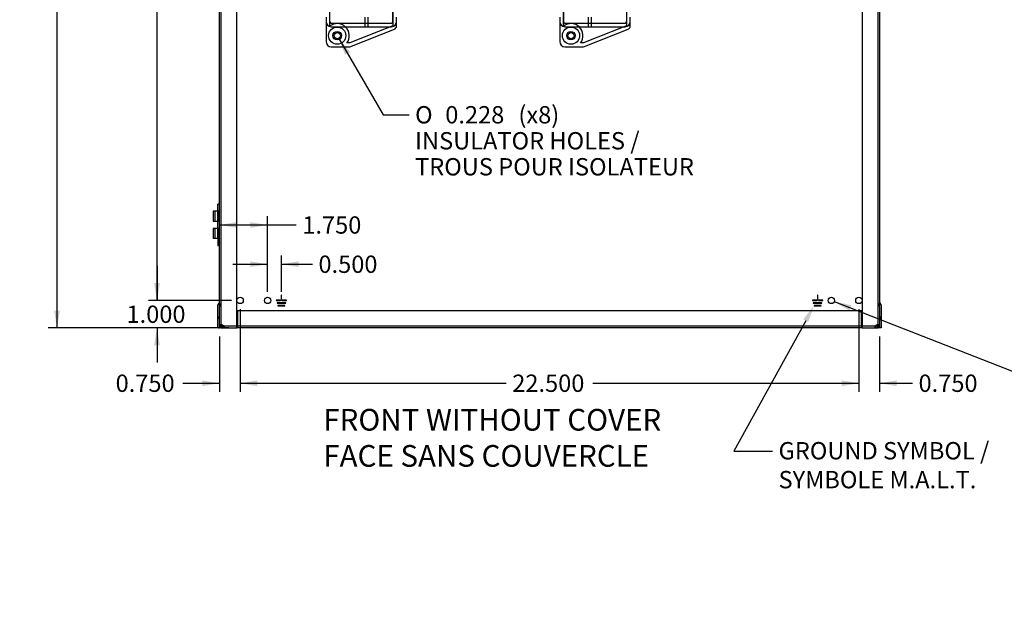
# Paper-space layout 'Feuille1' of a CAD drawing. Units: inches. Extents: x 1.3 to 98.2, y -2.9 to 78.1.
# Drawn here: x 1.3 to 37.1, y -2.9 to 18.8 of the extents above; entities that cross this region are included whole.
import ezdxf
from ezdxf import colors
from ezdxf.entities.mleader import LeaderData, LeaderLine
from ezdxf.enums import TextEntityAlignment as Align
from ezdxf.lldxf.tags import DXFTag
from ezdxf.math import Vec2, Vec3

# ---------------------------------------------------------------- set-up
doc = ezdxf.new("R2010")
doc.units = ezdxf.units.IN
doc.header["$LTSCALE"] = 9
doc.header["$MEASUREMENT"] = 0
for name, color, linetype in [('B600B', 7, 'Continuous'), ('BEL_33', 7, 'Continuous'), ('Default', 7, 'Continuous'), ('PENTURE_C-01_NO_', 7, 'Continuous')]:
    doc.layers.add(name, color=color, linetype=linetype)
doc.styles.add('SEACAD_Arial', font='arial.ttf')
doc.styles.add('SEACAD_Solid_Edge_ANSI1_Symbols', font='semeca1.ttf')
tags = doc.linetypes.add('HIDDEN2', pattern=[0.1875, 0.125, -0.0625]).pattern_tags.tags
tags[6:7] = [DXFTag(74, 4), DXFTag(75, 0), DXFTag(340, '0'), DXFTag(46, 0.0), DXFTag(50, 0.0), DXFTag(44, 0.0), DXFTag(45, 0.0)]
tags[4:5] = [DXFTag(74, 4), DXFTag(75, 0), DXFTag(340, '0'), DXFTag(46, 0.0), DXFTag(50, 0.0), DXFTag(44, 0.0), DXFTag(45, 0.0)]
doc.dimstyles.new('ANSI_BEL_H', dxfattribs={"dimtxt": 0.63, "dimasz": 0.63, "dimexe": 0.315, "dimexo": 0.315, "dimgap": 0.315, "dimtad": 0, "dimtih": 1, "dimtoh": 1, "dimdec": 3, "dimzin": 0, "dimdsep": 46, "dimtxsty": 'SEACAD_Arial', "dimblk1": '_SE_FILLED', "dimblk2": '_SE_FILLED', "dimsah": 1, "dimcen": 0.315, "dimadec": 0, "dimazin": 0, "dimtfac": 1, "dimtdec": 3, "dimtofl": 0, "dimtmove": 0, "dimatfit": 3, "dimfxl": 1, "dimtolj": 1, "dimtzin": 0, "dimarcsym": 0})

# ---------------------------------------------------------------- blocks, each defined once
blk = doc.blocks.new('DMBLK314')
at = {"layer": 'Default', "linetype": 'Continuous', "transparency": 16777216}
blk.add_hatch(color=7, dxfattribs=at).paths.add_polyline_path([(31.529, 8.446), (30.904, 8.578), (31.452, 8.251)])
at = {"layer": 'Default', "color": 7, "linetype": 'Continuous', "transparency": 16777216}
for p, q in [((30.904, 8.578), (38.24, 5.71)), ((38.24, 5.71), (39.721, 5.71))]:
    blk.add_line(p, q, dxfattribs=at)
for s, style, p in [('(x2)', 'SEACAD_Arial', (43.698, 6.025)), ('O', 'SEACAD_Solid_Edge_ANSI1_Symbols', (39.942, 6.025)), ('0.228', 'SEACAD_Arial', (41.038, 6.025)), ('GROUND HOLES', 'SEACAD_Arial', (39.942, 5.08)), ('TROUS M.A.L.T.', 'SEACAD_Arial', (39.942, 4.135))]:
    blk.add_text(s, height=0.63, dxfattribs=dict(at, style=style)).set_placement(p, align=Align.TOP_LEFT)
blk = doc.blocks.new('_SE_FILLED')
at = {"color": 0}
blk.add_line((0, 0), (-1, 0), dxfattribs=at)
blk.add_solid([(0, 0), (-1, -0.1665), (-1, 0.1665), (0, 0)], dxfattribs=at)
blk = doc.blocks.new('SE5')
at = {"layer": 'B600B', "color": 7, "linetype": 'HIDDEN2'}
for p, q in [((8.607, 7.619), (8.607, 37.619)), ((32.487, 22.117), (32.487, 7.619)), ((8.545, 8.46), (8.577, 8.478)), ((8.545, 7.619), (8.545, 8.46)), ((8.547, 8.419), (8.607, 8.419)), ((32.547, 8.419), (32.487, 8.419)), ((32.549, 8.46), (32.517, 8.478)), ((32.549, 8.46), (32.549, 7.619)), ((8.545, 8.01), (8.485, 8.01)), ((8.485, 7.979), (8.545, 7.979)), ((32.609, 8.01), (32.549, 8.01)), ((32.549, 7.979), (32.609, 7.979)), ((8.607, 7.725), (8.547, 7.725)), ((8.582, 7.733), (8.619, 7.733)), ((8.619, 7.733), (8.582, 7.733)), ((8.609, 7.619), (8.609, 7.679)), ((9.172, 7.679), (8.609, 7.679)), ((8.639, 7.679), (8.639, 7.619)), ((8.72, 7.679), (8.72, 7.619)), ((8.721, 7.619), (8.721, 7.679)), ((31.891, 7.679), (9.204, 7.679)), ((32.485, 7.679), (31.922, 7.679)), ((32.373, 7.679), (32.373, 7.619)), ((32.375, 7.679), (32.375, 7.619)), ((32.455, 7.679), (32.455, 7.619)), ((32.513, 7.733), (32.476, 7.733)), ((32.476, 7.733), (32.513, 7.733)), ((32.485, 7.619), (32.485, 7.679)), ((32.487, 7.725), (32.547, 7.725))]:
    blk.add_line(p, q, dxfattribs=at)
at = {"layer": 'B600B', "color": 7, "linetype": 'Continuous'}
for p, q in [((9.172, 7.619), (9.172, 37.619)), ((31.922, 37.619), (31.922, 7.619)), ((8.547, 7.619), (8.547, 21.869)), ((32.547, 22.117), (32.547, 7.619)), ((10.767, 8.624), (10.61, 8.624)), ((10.61, 8.624), (10.61, 8.614)), ((10.61, 8.614), (10.767, 8.614)), ((10.767, 8.614), (10.767, 8.624)), ((10.802, 8.812), (10.792, 8.812)), ((10.792, 8.812), (10.792, 8.653)), ((10.792, 8.653), (10.802, 8.653)), ((10.802, 8.653), (10.802, 8.812)), ((10.985, 8.624), (10.827, 8.624)), ((10.827, 8.624), (10.827, 8.614)), ((10.827, 8.614), (10.985, 8.614)), ((10.985, 8.614), (10.985, 8.624)), ((30.11, 8.624), (30.11, 8.614)), ((30.267, 8.624), (30.11, 8.624)), ((30.11, 8.614), (30.267, 8.614)), ((30.267, 8.614), (30.267, 8.624)), ((30.292, 8.812), (30.292, 8.653)), ((30.302, 8.812), (30.292, 8.812)), ((30.292, 8.653), (30.302, 8.653)), ((30.302, 8.653), (30.302, 8.812)), ((30.485, 8.624), (30.327, 8.624)), ((30.327, 8.624), (30.327, 8.614)), ((30.327, 8.614), (30.485, 8.614)), ((30.485, 8.614), (30.485, 8.624)), ((8.485, 7.619), (8.485, 8.46)), ((8.515, 8.512), (8.547, 8.53)), ((9.204, 8.244), (9.204, 7.711)), ((31.891, 8.244), (9.204, 8.244)), ((10.955, 8.53), (10.64, 8.53)), ((10.64, 8.53), (10.64, 8.52)), ((10.64, 8.52), (10.955, 8.52)), ((10.925, 8.436), (10.67, 8.436)), ((10.67, 8.436), (10.67, 8.426)), ((10.67, 8.426), (10.925, 8.426)), ((10.925, 8.426), (10.925, 8.436)), ((10.955, 8.52), (10.955, 8.53)), ((30.14, 8.53), (30.14, 8.52)), ((30.455, 8.53), (30.14, 8.53)), ((30.14, 8.52), (30.455, 8.52)), ((30.17, 8.436), (30.17, 8.426)), ((30.425, 8.436), (30.17, 8.436)), ((30.17, 8.426), (30.425, 8.426)), ((30.425, 8.426), (30.425, 8.436)), ((30.455, 8.52), (30.455, 8.53)), ((31.891, 7.711), (31.891, 8.244)), ((32.579, 8.512), (32.547, 8.53)), ((32.609, 8.46), (32.609, 7.619)), ((8.515, 7.619), (8.485, 7.619)), ((8.515, 7.619), (8.547, 7.619)), ((8.639, 7.619), (8.547, 7.619)), ((8.639, 7.619), (9.172, 7.619)), ((9.204, 7.679), (9.172, 7.679)), ((9.204, 7.619), (9.172, 7.619)), ((9.204, 7.619), (9.204, 7.711)), ((31.891, 7.619), (9.204, 7.619)), ((31.891, 7.711), (31.891, 7.619)), ((31.922, 7.679), (31.891, 7.679)), ((31.922, 7.619), (31.891, 7.619)), ((31.922, 7.619), (32.455, 7.619)), ((32.547, 7.619), (32.455, 7.619)), ((32.579, 7.619), (32.547, 7.619)), ((32.609, 7.619), (32.579, 7.619))]:
    blk.add_line(p, q, dxfattribs=at)
for centre, radius in [((12.828, 18.244), 0.114), ((21.328, 18.244), 0.114), ((9.297, 8.619), 0.114), ((10.297, 8.619), 0.114), ((10.797, 8.619), 0.00681), ((30.297, 8.619), 0.00681), ((30.797, 8.619), 0.114), ((31.797, 8.619), 0.114)]:
    blk.add_circle(centre, radius, dxfattribs=at)
for centre, start, end in [((8.545, 8.46), 120, 180), ((32.549, 8.46), 0, 60)]:
    blk.add_arc(centre, 0.06, start, end, dxfattribs=at)
at = {"layer": 'B600B', "color": 7, "linetype": 'HIDDEN2'}
for centre, radius, start, end in [((8.547, 8.53), 0.06, 300, 0), ((32.547, 8.53), 0.06, 180, 240), ((8.639, 7.711), 0.092, 180, 270), ((8.639, 7.711), 0.032, 180, 270), ((8.607, 7.619), 0.114, 53.8056, 73.6979), ((32.487, 7.619), 0.114, 106.3021, 126.1944), ((32.455, 7.711), 0.092, 270, 360), ((32.455, 7.711), 0.032, 270, 360)]:
    blk.add_arc(centre, radius, start, end, dxfattribs=at)
for points, knots in [([(8.639, 7.729), (8.637, 7.729), (8.633, 7.729), (8.628, 7.73), (8.622, 7.731), (8.616, 7.732), (8.61, 7.732), (8.604, 7.732), (8.599, 7.733), (8.593, 7.733), (8.588, 7.733), (8.583, 7.733), (8.578, 7.733), (8.571, 7.733), (8.562, 7.732), (8.554, 7.731), (8.55, 7.729), (8.548, 7.727), (8.548, 7.726), (8.547, 7.725)], [0, 0, 0, 0, 0.041153, 0.082523, 0.124087, 0.165822, 0.207706, 0.249715, 0.291826, 0.334015, 0.376259, 0.418534, 0.460817, 0.503083, 0.629354, 0.754638, 0.83738, 0.919225, 1, 1, 1, 1]), ([(8.639, 7.729), (8.635, 7.73), (8.631, 7.732), (8.623, 7.733), (8.62, 7.733), (8.614, 7.733), (8.611, 7.732), (8.608, 7.729), (8.607, 7.728), (8.607, 7.725)], [0, 0, 0, 0, 0.25, 0.25, 0.5, 0.5, 0.75, 0.75, 1, 1, 1, 1]), ([(8.72, 7.679), (8.719, 7.679), (8.717, 7.68), (8.712, 7.685), (8.709, 7.688), (8.701, 7.694), (8.696, 7.698), (8.686, 7.705), (8.681, 7.708), (8.675, 7.711)], [0, 0, 0, 0, 0.25, 0.25, 0.5, 0.5, 0.75, 0.75, 1, 1, 1, 1]), ([(8.72, 7.619), (8.72, 7.619), (8.719, 7.619), (8.719, 7.62), (8.718, 7.621), (8.717, 7.622), (8.716, 7.624), (8.715, 7.626), (8.714, 7.629), (8.713, 7.631), (8.712, 7.634), (8.711, 7.638), (8.709, 7.641), (8.708, 7.645), (8.706, 7.649), (8.703, 7.656), (8.699, 7.667), (8.692, 7.681), (8.686, 7.693), (8.681, 7.702), (8.677, 7.708), (8.675, 7.711)], [0, 0, 0, 0, 0.040108, 0.080063, 0.119842, 0.159422, 0.198783, 0.237903, 0.276759, 0.315332, 0.3536, 0.391544, 0.429146, 0.466386, 0.503246, 0.539707, 0.663765, 0.782133, 0.857666, 0.930313, 1, 1, 1, 1]), ([(32.42, 7.711), (32.414, 7.708), (32.409, 7.705), (32.399, 7.698), (32.394, 7.694), (32.386, 7.688), (32.383, 7.685), (32.378, 7.68), (32.376, 7.679), (32.375, 7.679)], [0, 0, 0, 0, 0.25, 0.25, 0.5, 0.5, 0.75, 0.75, 1, 1, 1, 1]), ([(32.42, 7.711), (32.419, 7.709), (32.416, 7.706), (32.413, 7.7), (32.41, 7.695), (32.407, 7.689), (32.403, 7.683), (32.401, 7.677), (32.398, 7.67), (32.395, 7.664), (32.393, 7.658), (32.389, 7.65), (32.385, 7.639), (32.381, 7.63), (32.379, 7.624), (32.377, 7.621), (32.376, 7.62), (32.375, 7.619), (32.375, 7.619)], [0, 0, 0, 0, 0.041473, 0.084021, 0.127633, 0.172291, 0.217976, 0.264664, 0.312322, 0.360915, 0.410405, 0.460752, 0.589882, 0.723291, 0.791452, 0.860369, 0.929924, 1, 1, 1, 1]), ([(32.487, 7.725), (32.487, 7.728), (32.487, 7.729), (32.484, 7.732), (32.481, 7.733), (32.475, 7.733), (32.472, 7.733), (32.464, 7.732), (32.46, 7.73), (32.455, 7.729)], [0, 0, 0, 0, 0.25, 0.25, 0.5, 0.5, 0.75, 0.75, 1, 1, 1, 1]), ([(32.547, 7.725), (32.547, 7.726), (32.547, 7.726), (32.547, 7.727), (32.546, 7.728), (32.545, 7.729), (32.543, 7.73), (32.541, 7.731), (32.538, 7.731), (32.536, 7.732), (32.532, 7.732), (32.529, 7.733), (32.525, 7.733), (32.518, 7.733), (32.507, 7.733), (32.493, 7.733), (32.479, 7.732), (32.467, 7.73), (32.459, 7.729), (32.455, 7.729)], [0, 0, 0, 0, 0.040264, 0.080817, 0.121639, 0.162707, 0.204, 0.245495, 0.287171, 0.329003, 0.37097, 0.413046, 0.45521, 0.497437, 0.624067, 0.750419, 0.834265, 0.91752, 1, 1, 1, 1])]:
    blk.add_open_spline(points, degree=3, knots=knots, dxfattribs=at)
at = {"layer": 'BEL_33', "color": 7, "linetype": 'HIDDEN2'}
for p, q in [((12.552, 19.482), (12.552, 18.757)), ((12.553, 18.746), (12.553, 19.492)), ((14.853, 19.492), (14.853, 18.746)), ((14.854, 18.757), (14.854, 19.482)), ((21.052, 19.482), (21.052, 18.757)), ((21.053, 18.746), (21.053, 19.492)), ((23.353, 19.492), (23.353, 18.746)), ((23.354, 18.757), (23.354, 19.482)), ((12.553, 18.584), (12.553, 18.746)), ((12.61, 18.699), (14.797, 18.699)), ((14.853, 18.746), (14.853, 18.598)), ((21.053, 18.584), (21.053, 18.746)), ((21.11, 18.699), (23.297, 18.699)), ((23.353, 18.746), (23.353, 18.598)), ((14.853, 18.598), (13.282, 17.979)), ((23.353, 18.598), (21.782, 17.979)), ((13.282, 17.979), (13.176, 17.979)), ((21.782, 17.979), (21.676, 17.979))]:
    blk.add_line(p, q, dxfattribs=at)
at = {"layer": 'BEL_33', "color": 7, "linetype": 'Continuous'}
for p, q in [((12.422, 18.919), (12.422, 18.757)), ((12.422, 18.757), (12.422, 18.026)), ((13.83, 18.919), (13.83, 18.569)), ((13.957, 18.569), (13.957, 18.919)), ((14.984, 18.757), (14.984, 18.919)), ((14.984, 18.594), (14.984, 18.757)), ((20.922, 18.919), (20.922, 18.757)), ((20.922, 18.757), (20.922, 18.026)), ((21.949, 18.919), (21.949, 18.569)), ((22.076, 18.569), (22.076, 18.919)), ((23.484, 18.757), (23.484, 18.919)), ((23.484, 18.594), (23.484, 18.757)), ((12.61, 18.569), (13.83, 18.569)), ((13.282, 17.838), (14.905, 18.478)), ((13.83, 18.569), (13.957, 18.569)), ((13.957, 18.569), (14.797, 18.569)), ((21.11, 18.569), (21.949, 18.569)), ((21.782, 17.838), (23.405, 18.478)), ((21.949, 18.569), (22.076, 18.569)), ((22.076, 18.569), (23.297, 18.569)), ((12.61, 17.838), (13.282, 17.838)), ((21.11, 17.838), (21.782, 17.838))]:
    blk.add_line(p, q, dxfattribs=at)
for centre, radius in [((12.828, 18.244), 0.312), ((12.828, 18.244), 0.156), ((21.328, 18.244), 0.312), ((21.328, 18.244), 0.156)]:
    blk.add_circle(centre, radius, dxfattribs=at)
for centre, radius, start, end in [((12.61, 18.757), 0.188, 180, 270), ((14.797, 18.757), 0.188, 270, 0), ((21.11, 18.757), 0.188, 180, 270), ((23.297, 18.757), 0.188, 270, 0), ((14.859, 18.594), 0.125, 291.5164, 0), ((23.359, 18.594), 0.125, 291.5164, 0), ((12.61, 18.026), 0.188, 180, 270), ((21.11, 18.026), 0.188, 180, 270)]:
    blk.add_arc(centre, radius, start, end, dxfattribs=at)
at = {"layer": 'BEL_33', "color": 7, "linetype": 'HIDDEN2'}
for centre, radius, start, end in [((12.61, 18.757), 0.0575, 180, 270), ((12.828, 18.244), 0.438, 322.6889, 128.9448), ((14.797, 18.757), 0.0575, 270, 0), ((21.11, 18.757), 0.0575, 180, 270), ((21.328, 18.244), 0.438, 322.6889, 128.9448), ((23.297, 18.757), 0.0575, 270, 0)]:
    blk.add_arc(centre, radius, start, end, dxfattribs=at)
at = {"layer": 'PENTURE_C-01_NO_', "color": 7, "linetype": 'Continuous'}
for p, q in [((8.547, 11.863), (8.314, 11.863)), ((8.314, 11.863), (8.314, 11.502)), ((8.547, 12.119), (8.489, 12.119)), ((8.489, 11.863), (8.489, 12.119)), ((8.314, 11.502), (8.547, 11.502)), ((8.489, 11.237), (8.489, 11.502)), ((8.547, 11.237), (8.314, 11.237)), ((8.314, 11.237), (8.314, 10.876)), ((8.547, 10.876), (8.314, 10.876)), ((8.489, 10.876), (8.489, 10.619)), ((8.489, 10.619), (8.547, 10.619))]:
    blk.add_line(p, q, dxfattribs=at)
at = {"layer": 'PENTURE_C-01_NO_', "color": 7, "linetype": 'HIDDEN2'}
for p, q in [((8.373, 11.863), (8.373, 11.502)), ((8.479, 11.863), (8.479, 11.502)), ((8.489, 11.863), (8.489, 11.502)), ((8.373, 11.237), (8.373, 10.876)), ((8.479, 11.237), (8.479, 10.876)), ((8.489, 11.237), (8.489, 10.876))]:
    blk.add_line(p, q, dxfattribs=at)
blk = doc.blocks.new('DMBLK315')
at = {"layer": 'Default', "linetype": 'Continuous', "transparency": 16777216}
for points in [[(7.917, 5.506), (8.547, 5.611), (7.917, 5.716)], [(9.927, 5.506), (9.927, 5.716), (9.297, 5.611)]]:
    blk.add_hatch(color=7, dxfattribs=at).paths.add_polyline_path(points)
at = {"layer": 'Default', "color": 7, "linetype": 'Continuous', "transparency": 16777216}
for p, q in [((9.297, 8.304), (9.297, 5.296)), ((8.547, 7.304), (8.547, 5.296)), ((7.208, 5.611), (8.547, 5.611)), ((9.297, 5.611), (10.557, 5.611))]:
    blk.add_line(p, q, dxfattribs=at)
at = {"layer": 'Default', "color": 7, "linetype": 'Continuous', "transparency": 16777216, "style": 'SEACAD_Arial'}
blk.add_text('0.750', height=0.63, dxfattribs=at).set_placement((4.769, 5.926), align=Align.TOP_LEFT)
blk = doc.blocks.new('DMBLK316')
at = {"layer": 'Default', "linetype": 'Continuous', "transparency": 16777216}
for points in [[(6.169, 35.989), (6.379, 35.989), (6.274, 36.619)], [(6.169, 9.249), (6.274, 8.619), (6.379, 9.249)]]:
    blk.add_hatch(color=7, dxfattribs=at).paths.add_polyline_path(points)
at = {"layer": 'Default', "color": 7, "linetype": 'Continuous', "transparency": 16777216}
for p, q in [((8.982, 36.619), (5.959, 36.619)), ((6.274, 23.155), (6.274, 36.619)), ((6.274, 8.619), (6.274, 22.084)), ((8.982, 8.619), (5.959, 8.619))]:
    blk.add_line(p, q, dxfattribs=at)
at = {"layer": 'Default', "color": 7, "linetype": 'Continuous', "transparency": 16777216, "style": 'SEACAD_Arial'}
blk.add_text('28.000', height=0.63, dxfattribs=at).set_placement((4.918, 22.934), align=Align.TOP_LEFT)
blk = doc.blocks.new('DMBLK317')
at = {"layer": 'Default', "linetype": 'Continuous', "transparency": 16777216}
for points in [[(9.927, 5.506), (9.927, 5.716), (9.297, 5.611)], [(31.167, 5.506), (31.797, 5.611), (31.167, 5.716)]]:
    blk.add_hatch(color=7, dxfattribs=at).paths.add_polyline_path(points)
at = {"layer": 'Default', "color": 7, "linetype": 'Continuous', "transparency": 16777216}
for p, q in [((9.297, 8.304), (9.297, 5.296)), ((31.797, 8.304), (31.797, 5.296)), ((9.297, 5.611), (18.971, 5.611)), ((22.124, 5.611), (31.797, 5.611))]:
    blk.add_line(p, q, dxfattribs=at)
at = {"layer": 'Default', "color": 7, "linetype": 'Continuous', "transparency": 16777216, "style": 'SEACAD_Arial'}
blk.add_text('22.500', height=0.63, dxfattribs=at).set_placement((19.192, 5.926), align=Align.TOP_LEFT)
blk = doc.blocks.new('DMBLK319')
at = {"layer": 'Default', "linetype": 'Continuous', "transparency": 16777216}
for points in [[(9.177, 11.467), (8.547, 11.362), (9.177, 11.257)], [(9.667, 11.467), (9.667, 11.257), (10.297, 11.362)]]:
    blk.add_hatch(color=7, dxfattribs=at).paths.add_polyline_path(points)
at = {"layer": 'Default', "color": 7, "linetype": 'Continuous', "transparency": 16777216}
for p, q in [((10.297, 8.934), (10.297, 11.677)), ((8.547, 11.362), (11.338, 11.362))]:
    blk.add_line(p, q, dxfattribs=at)
at = {"layer": 'Default', "color": 7, "linetype": 'Continuous', "transparency": 16777216, "style": 'SEACAD_Arial'}
blk.add_text('1.750', height=0.63, dxfattribs=at).set_placement((11.558, 11.677), align=Align.TOP_LEFT)
blk = doc.blocks.new('DMBLK325')
at = {"layer": 'Default', "linetype": 'Continuous', "transparency": 16777216}
for points in [[(2.532, 36.989), (2.742, 36.989), (2.637, 37.619)], [(2.532, 8.249), (2.637, 7.619), (2.742, 8.249)]]:
    blk.add_hatch(color=7, dxfattribs=at).paths.add_polyline_path(points)
at = {"layer": 'Default', "color": 7, "linetype": 'Continuous', "transparency": 16777216}
for p, q in [((8.889, 37.619), (2.322, 37.619)), ((2.637, 37.619), (2.637, 23.155)), ((2.637, 22.084), (2.637, 7.619)), ((8.889, 7.619), (2.322, 7.619))]:
    blk.add_line(p, q, dxfattribs=at)
at = {"layer": 'Default', "color": 7, "linetype": 'Continuous', "transparency": 16777216, "style": 'SEACAD_Arial'}
blk.add_text('30.000', height=0.63, dxfattribs=at).set_placement((1.281, 22.934), align=Align.TOP_LEFT)
blk = doc.blocks.new('DMBLK328')
at = {"layer": 'Default', "linetype": 'Continuous', "transparency": 16777216}
blk.add_hatch(color=7, dxfattribs=at).paths.add_polyline_path([(13.292, 17.653), (12.886, 18.146), (13.11, 17.548)])
at = {"layer": 'Default', "color": 7, "linetype": 'Continuous', "transparency": 16777216}
for p, q in [((12.886, 18.146), (14.494, 15.368)), ((14.494, 15.368), (15.439, 15.368))]:
    blk.add_line(p, q, dxfattribs=at)
for s, style, p in [('(x8)', 'SEACAD_Arial', (19.416, 15.683)), ('O', 'SEACAD_Solid_Edge_ANSI1_Symbols', (15.659, 15.683)), ('0.228', 'SEACAD_Arial', (16.756, 15.683)), ('INSULATOR HOLES /', 'SEACAD_Arial', (15.659, 14.738)), ('TROUS POUR ISOLATEUR', 'SEACAD_Arial', (15.659, 13.793))]:
    blk.add_text(s, height=0.63, dxfattribs=dict(at, style=style)).set_placement(p, align=Align.TOP_LEFT)
blk = doc.blocks.new('DMBLK331')
at = {"layer": 'Default', "linetype": 'Continuous', "transparency": 16777216}
for points in [[(9.667, 10.041), (9.667, 9.831), (10.297, 9.936)], [(11.427, 10.041), (10.797, 9.936), (11.427, 9.831)]]:
    blk.add_hatch(color=7, dxfattribs=at).paths.add_polyline_path(points)
at = {"layer": 'Default', "color": 7, "linetype": 'Continuous', "transparency": 16777216}
for p, q in [((10.297, 8.934), (10.297, 10.251)), ((10.797, 8.934), (10.797, 10.251)), ((9.037, 9.936), (10.297, 9.936)), ((10.797, 9.936), (11.924, 9.936))]:
    blk.add_line(p, q, dxfattribs=at)
at = {"layer": 'Default', "color": 7, "linetype": 'Continuous', "transparency": 16777216, "style": 'SEACAD_Arial'}
blk.add_text('0.500', height=0.63, dxfattribs=at).set_placement((12.145, 10.251), align=Align.TOP_LEFT)
blk = doc.blocks.new('DMBLK332')
at = {"layer": 'Default', "linetype": 'Continuous', "transparency": 16777216}
for points in [[(31.167, 5.506), (31.797, 5.611), (31.167, 5.716)], [(33.177, 5.506), (33.177, 5.716), (32.547, 5.611)]]:
    blk.add_hatch(color=7, dxfattribs=at).paths.add_polyline_path(points)
at = {"layer": 'Default', "color": 7, "linetype": 'Continuous', "transparency": 16777216}
for p, q in [((31.797, 8.304), (31.797, 5.296)), ((32.547, 7.304), (32.547, 5.296)), ((30.537, 5.611), (31.797, 5.611)), ((32.547, 5.611), (33.747, 5.611))]:
    blk.add_line(p, q, dxfattribs=at)
at = {"layer": 'Default', "color": 7, "linetype": 'Continuous', "transparency": 16777216, "style": 'SEACAD_Arial'}
blk.add_text('0.750', height=0.63, dxfattribs=at).set_placement((33.967, 5.926), align=Align.TOP_LEFT)
blk = doc.blocks.new('DMBLK333')
at = {"layer": 'Default', "linetype": 'Continuous', "transparency": 16777216}
for points in [[(6.169, 9.249), (6.274, 8.619), (6.379, 9.249)], [(6.169, 6.989), (6.379, 6.989), (6.274, 7.619)]]:
    blk.add_hatch(color=7, dxfattribs=at).paths.add_polyline_path(points)
at = {"layer": 'Default', "color": 7, "linetype": 'Continuous', "transparency": 16777216}
for p, q in [((6.274, 9.879), (6.274, 8.619)), ((8.982, 8.619), (5.959, 8.619)), ((8.889, 7.619), (5.959, 7.619)), ((6.274, 7.619), (6.274, 6.359))]:
    blk.add_line(p, q, dxfattribs=at)
at = {"layer": 'Default', "color": 7, "linetype": 'Continuous', "transparency": 16777216, "style": 'SEACAD_Arial'}
blk.add_text('1.000', height=0.63, dxfattribs=at).set_placement((5.165, 8.434), align=Align.TOP_LEFT)

psp = doc.layouts.new('Feuille1')

# ---------------------------------------------------------------- block references
at = {"layer": 'Default'}
psp.add_blockref('SE5', (0, 0), dxfattribs=at)

# ---------------------------------------------------------------- dimensions: what is measured, and where the dimension line sits
at = {"layer": 'Default', "color": 7, "linetype": 'Continuous'}
for base, p1, p2, angle, picture, middle, dimtype in [((2.6367, 37.6192), (9.2037, 37.6192), (9.2037, 7.6192), 270, 'DMBLK325', (2.6367, 22.6192), 161), ((6.2744, 8.6192), (9.2974, 8.6192), (9.2974, 36.6192), 90, 'DMBLK316', (6.2744, 22.6192), 161), ((10.2974, 9.9363), (10.2974, 8.6192), (10.7974, 8.6192), 0, 'DMBLK331', (11.924, 9.9363), 161), ((6.2744, 7.6192), (9.2974, 8.6192), (9.2037, 7.6192), 90, 'DMBLK333', (6.2744, 8.1192), 160), ((9.2974, 5.6108), (9.2974, 8.6192), (31.7974, 8.6192), 0, 'DMBLK317', (20.5474, 5.6108), 161)]:
    dim = psp.add_linear_dim(base=base, p1=p1, p2=p2, angle=angle, text='\\A1;<>', dimstyle='ANSI_BEL_H', dxfattribs=at)
    dim.commit()
    dim.dimension.update_dxf_attribs({"geometry": picture, "text_midpoint": middle, "dimtype": dimtype})
for p1, p2, text, picture, middle in [((12.7713, 18.3429), (12.8855, 18.1456), '\\A1;<> (x8)\\PINSULATOR HOLES /\\PTROUS POUR ISOLATEUR', 'DMBLK328', (15.4389, 15.3681)), ((30.6912, 8.6607), (30.9036, 8.5777), '\\A1;<> (x2)\\PGROUND HOLES\\PTROUS M.A.L.T.', 'DMBLK314', (39.7214, 5.7103))]:
    dim = psp.add_diameter_dim_2p(p1=p1, p2=p2, text=text, dimstyle='ANSI_BEL_H', dxfattribs=at)
    dim.commit()
    dim.dimension.update_dxf_attribs({"geometry": picture, "text_midpoint": middle, "dimtype": 163})
for base, p1, p2, picture, middle in [((10.2974, 11.3618), (8.5474, 7.6192), (10.2974, 8.6192), 'DMBLK319', (11.3378, 11.3618)), ((9.2974, 5.6108), (8.5474, 7.6192), (9.2974, 8.6192), 'DMBLK315', (7.2082, 5.6108)), ((32.5474, 5.6108), (31.7974, 8.6192), (32.5474, 7.6192), 'DMBLK332', (33.7469, 5.6108))]:
    dim = psp.add_linear_dim(base=base, p1=p1, p2=p2, text='\\A1;<>', dimstyle='ANSI_BEL_H', dxfattribs=at)
    dim.commit()
    dim.dimension.update_dxf_attribs({"geometry": picture, "text_midpoint": middle, "dimtype": 160})

# ---------------------------------------------------------------- leaders
ml = psp.add_multileader_mtext('Standard', dxfattribs=at)
ml.set_content('\\pxsm0.9;{\\fArial|c0|p34;\\W1.;GROUND SYMBOL /\\PSYMBOLE M.A.L.T.\\P}', color=7)
ml.set_leader_properties(linetype='ByLayer')
ml.build(insert=Vec2(0, 0))
ml.multileader.update_dxf_attribs({"text_right_attachment_type": 6, "dogleg_length": 1.4079, "arrow_head_size": 0.63})
ctx = ml.context
ctx.base_point, ctx.char_height, ctx.arrow_head_size, ctx.landing_gap_size = Vec3(28.7856, 3.4729), 0.63, 0.63, 0.2205
ctx.right_attachment = 6
notes = []
notes.append((ctx, [(0, (1, 1, 0), (27.2472, 3.1472), (1, 0), 1.4079, [(0, [(30.1699, 8.4362)], 0, [])])]))
ctx.mtext.insert = Vec3(28.8756, 3.4729)
ml = psp.add_multileader_mtext('Standard', dxfattribs=at)
ml.set_content('\\pxsm0.9;{\\fArial|c0|p34;\\W1.;FRONT WITHOUT COVER\\PFACE SANS COUVERCLE\\P}', color=7)
ml.set_leader_properties(linetype='ByLayer')
ml.build(insert=Vec2(0, 0))
ml.multileader.update_dxf_attribs({"dogleg_length": 0, "arrow_head_size": 0.7875})
ctx = ml.context
ctx.base_point, ctx.char_height, ctx.arrow_head_size, ctx.landing_gap_size, ctx.plane_origin = Vec3(12.0458, 4.283), 0.7875, 0.7875, 0.2756, Vec3(13.7653, 0)
ctx.mtext.insert = Vec3(12.3215, 4.6768)
for ctx, leaders in notes:
    for number, flags, end, landing, length, lines in leaders:
        leader = LeaderData()
        leader.index, (leader.has_last_leader_line, leader.has_dogleg_vector, leader.attachment_direction) = number, flags
        leader.last_leader_point, leader.dogleg_vector, leader.dogleg_length = Vec3(end), Vec3(landing), length
        for number, points, colour, breaks in lines:
            line = LeaderLine()
            line.index, line.vertices, line.color, line.breaks = number, Vec3.list(points), colors.encode_raw_color(colour), breaks
            leader.lines.append(line)
        ctx.leaders.append(leader)

doc.saveas('drawing.dxf')
